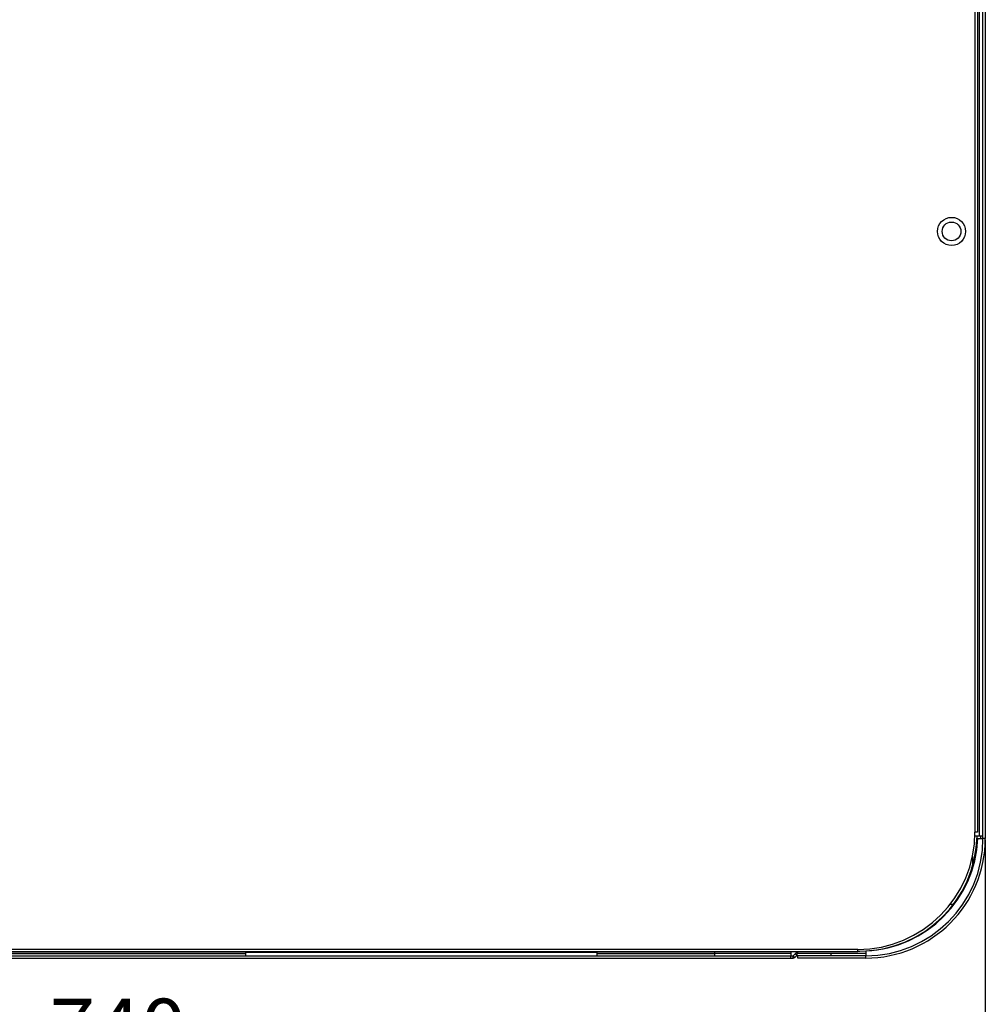
# Model space of a CAD drawing. Units: millimetres. Extents: x 0 to 4200, y 0 to 2970.
# Drawn here: x 1571 to 1983, y 994 to 1414 of the extents above; entities that cross this region are included whole.
import ezdxf
from ezdxf.enums import TextEntityAlignment as Align

# ---------------------------------------------------------------- set-up
doc = ezdxf.new("R2010")
doc.units = ezdxf.units.MM
doc.header["$LTSCALE"] = 231
doc.layers.get('0').update_dxf_attribs({"linetype": 'CONTINUOUS'})
for name, color, linetype in [('A1000797_BL11', 7, 'CONTINUOUS'), ('A1000941_BL13', 7, 'CONTINUOUS'), ('A1000946_BL10', 7, 'CONTINUOUS'), ('A1003019_BL26', 7, 'CONTINUOUS'), ('A1003052_BL25', 7, 'CONTINUOUS'), ('A1003084_BL7', 7, 'CONTINUOUS'), ('A1006413_BL8', 7, 'CONTINUOUS')]:
    doc.layers.add(name, color=color, linetype=linetype)
doc.styles.get("Standard").update_dxf_attribs({"font": 'arial.ttf'})
doc.dimstyles.new('DIMSTYLE_1', dxfattribs={"dimtxt": 25, "dimasz": 20, "dimexe": 0.125, "dimexo": 0.0625, "dimtad": 1, "dimdec": 3, "dimdsep": 46, "dimtxsty": 'Standard', "dimblk": '_FILLED', "dimblk1": '_FILLED', "dimblk2": '_FILLED', "dimcen": 0.09, "dimclrt": 5, "dimadec": 3, "dimazin": 2, "dimtp": 0.001, "dimtm": 0.001, "dimtfac": 1, "dimtdec": 3, "dimtofl": 0, "dimtmove": 0, "dimatfit": 3, "dimldrblk": '_FILLED', "dimfxl": 1, "dimtolj": 1, "dimarcsym": 0})

# ---------------------------------------------------------------- blocks, each defined once
blk = doc.blocks.new('A1003084_BL7', base_point=(2379.59, 1317.64))
at = {"layer": 'A1003084_BL7', "color": 3, "linetype": 'Continuous'}
for p, q in [((1978.74, 1735.36), (1978.74, 1067.77)), ((1979.74, 1735.36), (1979.74, 1067.77)), ((1979.74, 1067.77), (1978.74, 1067.77)), ((1928.74, 1016.77), (1482, 1016.77)), ((1928.74, 1017.77), (1482.87, 1017.77)), ((1928.74, 1016.77), (1928.74, 1017.77))]:
    blk.add_line(p, q, dxfattribs=at)
blk.add_circle((1968.74, 1323.92), 6, dxfattribs=at)
at = {"layer": 'A1003084_BL7', "color": 7, "linetype": 'Continuous'}
blk.add_circle((1968.74, 1323.92), 4, dxfattribs=at)
at = {"layer": 'A1003084_BL7', "color": 3, "linetype": 'Continuous'}
blk.add_arc((1928.74, 1067.77), 50, 270, 360, dxfattribs=at)
blk = doc.blocks.new('A1006413_BL8', base_point=(1661.14, 1015.92))
at = {"layer": 'A1006413_BL8', "color": 7, "linetype": 'Continuous'}
for p, q in [((1454.64, 1015.07), (1454.64, 1016.77)), ((1454.64, 1016.57), (1497.64, 1016.57)), ((1497.64, 1015.07), (1497.64, 1016.77)), ((1667.64, 1015.07), (1667.64, 1016.77)), ((1667.64, 1016.57), (1817.64, 1016.57)), ((1817.64, 1015.07), (1817.64, 1016.77)), ((1867.64, 1016.07), (1867.64, 1015.07))]:
    blk.add_line(p, q, dxfattribs=at)
at = {"layer": 'A1006413_BL8', "color": 3, "linetype": 'Continuous'}
for p, q in [((1667.64, 1016.57), (1497.64, 1016.57)), ((1497.64, 1016.07), (1667.64, 1016.07)), ((1867.64, 1016.57), (1817.64, 1016.57)), ((1817.64, 1016.07), (1867.64, 1016.07)), ((1867.64, 1016.77), (1867.64, 1016.07))]:
    blk.add_line(p, q, dxfattribs=at)
blk = doc.blocks.new('_FILLED')
at = {"color": 0, "linetype": 'ByBlock'}
blk.add_solid([(0, 0), (-1, 0.175), (-1, -0.175)], dxfattribs=at)
blk = doc.blocks.new('*D3')
at = {"color": 2, "linetype": 'Continuous'}
for p, q in [((1243.14, 1064.45), (1243.14, 964.27)), ((1983.14, 1064.45), (1983.14, 964.27)), ((1243.14, 965.52), (1613.14, 965.52)), ((1983.14, 965.52), (1613.14, 965.52))]:
    blk.add_line(p, q, dxfattribs=at)
at = {"color": 2, "linetype": 'Continuous', "xscale": 20, "yscale": 20, "zscale": 20, "rotation": 180}
blk.add_blockref('_FILLED', (1243.14, 965.52), dxfattribs=at)
at = {"color": 2, "linetype": 'Continuous', "xscale": 20, "yscale": 20, "zscale": 20}
blk.add_blockref('_FILLED', (1983.14, 965.52), dxfattribs=at)
at = {"color": 5, "linetype": 'Continuous', "width": 1.00001}
blk.add_text('740', height=25, dxfattribs=at).set_placement((1584.01, 971.77), (1642.28, 971.77), align=Align.FIT)
blk = doc.blocks.new('A1000797_BL11', base_point=(2255.1605, 1461.6502))
at = {"layer": 'A1000797_BL11', "color": 7, "linetype": 'Continuous'}
for p, q in [((1977.6449, 1057.3732), (1977.6449, 1053.0724)), ((1968.2046, 1037.0724), (1969.6449, 1037.0724)), ((1928.7449, 1017.0724), (1929.6449, 1017.0724))]:
    blk.add_line(p, q, dxfattribs=at)
blk.add_arc((1929.6449, 1067.0724), 50, 270, 358.848689, dxfattribs=at)
blk = doc.blocks.new('A1000941_BL13', base_point=(2149.4255, 1487.6989))
at = {"layer": 'A1000941_BL13', "color": 3, "linetype": 'Continuous'}
for p, q in [((1982.1449, 1065.0724), (1982.1449, 1737.3618)), ((1979.6, 1065.0724), (1982.1449, 1065.0724)), ((1981.1449, 1066.0724), (1981.1449, 1065.0724)), ((1903.1449, 1016.1938), (1903.1449, 1016.7724)), ((1932.1449, 1016.0724), (1917.2662, 1016.0724)), ((1932.1449, 1017.1418), (1932.1449, 1015.0724)), ((1903.1449, 1015.1938), (1903.1449, 1015.0724)), ((1932.1449, 1015.0724), (1903.1449, 1015.0724))]:
    blk.add_line(p, q, dxfattribs=at)
at = {"layer": 'A1000941_BL13', "color": 7, "linetype": 'Continuous'}
for p, q in [((1983.1449, 1737.3618), (1983.1449, 1065.0724)), ((1983.1449, 1065.0724), (1982.1449, 1065.0724)), ((1903.1449, 1014.0724), (1903.1449, 1015.0724)), ((1932.1449, 1014.0724), (1903.1449, 1014.0724)), ((1932.1449, 1014.0724), (1932.1449, 1015.0724))]:
    blk.add_line(p, q, dxfattribs=at)
blk.add_arc((1932.1449, 1065.0724), 51, 270, 360, dxfattribs=at)
at = {"layer": 'A1000941_BL13', "color": 3, "linetype": 'Continuous'}
blk.add_arc((1932.1449, 1065.0724), 50, 270, 360, dxfattribs=at)
blk = doc.blocks.new('A1003052_BL25', base_point=(2264.9, 1487.7))
at = {"layer": 'A1003052_BL25', "color": 7, "linetype": 'Continuous'}
blk.add_line((1966.76, 1033.24), (1966.62, 1033.42), dxfattribs=at)
blk.add_arc((1929.94, 1067.07), 50, 272.5223, 357.7072, dxfattribs=at)
blk = doc.blocks.new('A1003019_BL26', base_point=(1980.43, 1401.07))
at = {"layer": 'A1003019_BL26', "color": 7, "linetype": 'Continuous'}
for p, q in [((1980.64, 1066.07), (1980.64, 1736.07)), ((1982.14, 1066.07), (1978.71, 1066.07))]:
    blk.add_line(p, q, dxfattribs=at)
blk = doc.blocks.new('A1000946_BL10', base_point=(2365.9743, 1487.6989))
at = {"layer": 'A1000946_BL10', "color": 3, "linetype": 'Continuous'}
for p, q in [((1900.1449, 1016.0724), (1867.6449, 1016.0724)), ((1900.1449, 1016.7724), (1900.1449, 1015.0724)), ((1902.6804, 1016.1938), (1917.2662, 1016.1938)), ((1480.5051, 1015.0724), (1901.1449, 1015.0724)), ((1901.9733, 1015.9009), (1901.1449, 1015.0724))]:
    blk.add_line(p, q, dxfattribs=at)
at = {"layer": 'A1000946_BL10', "color": 7, "linetype": 'Continuous'}
for p, q in [((1902.6804, 1016.1938), (1902.6804, 1015.1938)), ((1917.2662, 1016.1938), (1917.2662, 1015.1938)), ((1294.1449, 1014.0724), (1901.1449, 1014.0724)), ((1900.1449, 1014.0724), (1900.1449, 1015.0724)), ((1901.852, 1014.3653), (1901.1449, 1015.0724)), ((1901.1449, 1014.0724), (1901.1449, 1015.0724)), ((1902.6804, 1015.1938), (1901.852, 1014.3653)), ((1901.9733, 1015.9009), (1902.6804, 1015.1938)), ((1902.6804, 1015.1938), (1917.2662, 1015.1938))]:
    blk.add_line(p, q, dxfattribs=at)
at = {"layer": 'A1000946_BL10', "color": 3, "linetype": 'Continuous'}
blk.add_arc((1902.6804, 1015.1938), 1, 90, 135, dxfattribs=at)
at = {"layer": 'A1000946_BL10', "color": 7, "linetype": 'Continuous'}
blk.add_arc((1901.1449, 1015.0724), 1, 270, 315, dxfattribs=at)
at = {"layer": 'A1000946_BL10', "color": 2, "linetype": 'Continuous'}
dim = blk.add_linear_dim(base=(1983.1449, 965.5213), p1=(1243.1449, 1064.5099), p2=(1983.1449, 1064.5099), dimstyle='DIMSTYLE_1', dxfattribs=at)
dim.commit()
dim.dimension.update_dxf_attribs({"geometry": '*D3', "text_midpoint": (1613.1502, 965.5213), "dimtype": 160})

msp = doc.modelspace()

# ---------------------------------------------------------------- block references
at = {"layer": 'A1000797_BL11'}
msp.add_blockref('A1000797_BL11', (2255.16, 1461.65), dxfattribs=at)
at = {"layer": 'A1000941_BL13'}
msp.add_blockref('A1000941_BL13', (2149.43, 1487.7), dxfattribs=at)
at = {"layer": 'A1000946_BL10'}
msp.add_blockref('A1000946_BL10', (2365.97, 1487.7), dxfattribs=at)
at = {"layer": 'A1003019_BL26'}
msp.add_blockref('A1003019_BL26', (1980.43, 1401.07), dxfattribs=at)
at = {"layer": 'A1003052_BL25'}
msp.add_blockref('A1003052_BL25', (2264.9, 1487.7), dxfattribs=at)
at = {"layer": 'A1003084_BL7'}
msp.add_blockref('A1003084_BL7', (2379.59, 1317.64), dxfattribs=at)
at = {"layer": 'A1006413_BL8'}
msp.add_blockref('A1006413_BL8', (1661.14, 1015.92), dxfattribs=at)

doc.saveas('drawing.dxf')
